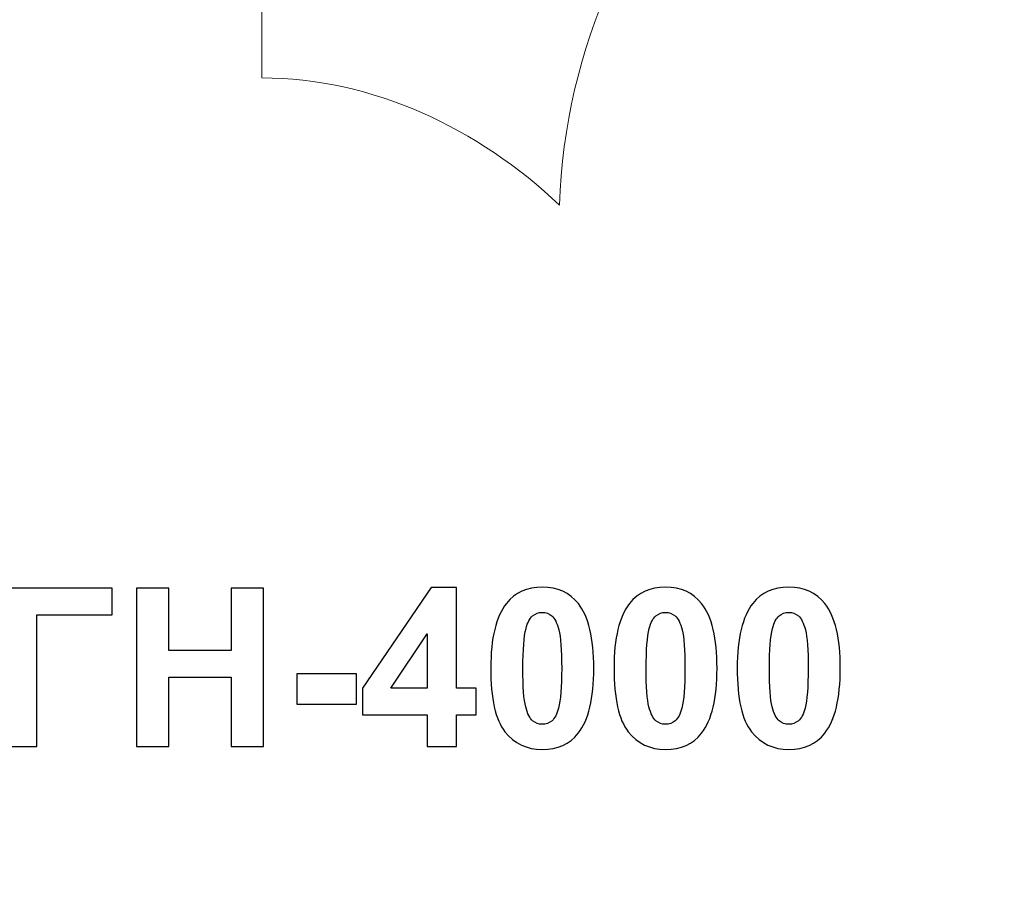
# Model space of a CAD drawing. Units: centimetres. Extents: x -102.8 to -87.1, y -23.1 to -8.4.
# Drawn here: x -95.8 to -93.3, y -14 to -11.8 of the extents above; entities that cross this region are included whole.
import ezdxf

# ---------------------------------------------------------------- set-up
doc = ezdxf.new("R2010")
doc.units = ezdxf.units.CM
doc.header["$MEASUREMENT"] = 0
doc.layers.add('layer 1', color=7, linetype='Continuous')

msp = doc.modelspace()

# ---------------------------------------------------------------- linework, layer by layer
at = {"layer": 'layer 1', "color": 242, "lineweight": 20}
msp.add_open_spline([(-100.52803, -13.63534), (-100.44575, -13.63534), (-100.36451, -13.63976), (-100.28448, -13.64821), (-100.28448, -13.64821), (-100.28448, -13.64821), (-100.28447, -13.64811), (-100.28447, -13.64811), (-100.28447, -13.64811), (-99.96104, -13.58185), (-99.4987, -13.45852), (-99.1935, -13.33191), (-99.1935, -13.33191), (-99.1935, -13.33191), (-98.44179, -13.2408), (-98.44179, -13.2408), (-98.44179, -13.2408), (-98.39621, -12.87181), (-98.2166, -12.54439), (-97.95323, -12.30862), (-97.95323, -12.30862), (-97.95323, -12.30862), (-97.95323, -9.42022), (-97.95323, -9.42022), (-97.95323, -9.42022), (-97.95323, -8.87022), (-97.50323, -8.42022), (-96.95323, -8.42022), (-96.95323, -8.42022), (-96.95323, -8.42022), (-96.14147, -8.42022), (-96.14147, -8.42022), (-96.14147, -8.42022), (-95.59147, -8.42022), (-95.14147, -8.87022), (-95.14147, -9.42022), (-95.14147, -9.42022), (-95.14147, -9.42022), (-95.14147, -11.92654), (-95.14147, -11.92654), (-95.14147, -11.92654), (-94.86071, -11.92654), (-94.58976, -12.0544), (-94.38326, -12.25103), (-94.38326, -12.25103), (-94.35789, -11.44484), (-93.69645, -10.79907), (-92.8841, -10.79907), (-92.8841, -10.79907), (-92.50537, -10.79907), (-92.1573, -10.79907), (-91.77857, -10.79907), (-91.77857, -10.79907), (-90.95014, -10.79907), (-90.27857, -11.47064), (-90.27857, -12.29907), (-90.27857, -12.29907), (-90.27857, -12.57153), (-90.35158, -12.83763), (-90.49301, -13.07227), (-90.49301, -13.07227), (-90.49301, -13.07227), (-90.82753, -13.9886), (-90.82753, -13.9886), (-90.82753, -13.9886), (-90.55012, -14.06745), (-90.30551, -14.22418), (-90.11873, -14.4336), (-90.11873, -14.4336), (-90.11873, -14.4336), (-88.11953, -14.4336), (-88.11953, -14.4336), (-88.11953, -14.4336), (-87.56953, -14.4336), (-87.11953, -14.8836), (-87.11953, -15.4336), (-87.11953, -15.4336), (-87.11953, -15.4336), (-87.11953, -16.05335), (-87.11953, -16.05335), (-87.11953, -16.05335), (-87.11953, -16.60335), (-87.56953, -17.05335), (-88.11953, -17.05335), (-88.11953, -17.05335), (-88.11953, -17.05335), (-90.11726, -17.05335), (-90.11726, -17.05335), (-90.11726, -17.05335), (-90.29767, -17.25621), (-90.53228, -17.40982), (-90.79841, -17.49137), (-90.79841, -17.49137), (-90.79841, -17.49137), (-90.59778, -18.02335), (-90.59778, -18.02335), (-90.59778, -18.02335), (-90.44368, -18.26525), (-90.36376, -18.54315), (-90.36376, -18.82817), (-90.36376, -18.82817), (-90.36376, -19.37779), (-90.65936, -19.85837), (-91.10025, -20.11959), (-91.10025, -20.11959), (-91.28796, -20.23081), (-92.7074, -20.545), (-92.90239, -20.545), (-92.90239, -20.545), (-93.58045, -20.545), (-94.15332, -20.09505), (-94.33899, -19.47749), (-94.33899, -19.47749), (-94.33899, -19.47749), (-94.80361, -19.55423), (-94.80361, -19.55423), (-94.80361, -19.55423), (-94.9122, -19.57926), (-95.02528, -19.59254), (-95.14147, -19.59254), (-95.14147, -19.59254), (-95.14147, -19.59254), (-95.14147, -22.09886), (-95.14147, -22.09886), (-95.14147, -22.09886), (-95.14147, -22.64886), (-95.59147, -23.09886), (-96.14147, -23.09886), (-96.14147, -23.09886), (-96.14147, -23.09886), (-96.95323, -23.09886), (-96.95323, -23.09886), (-96.95323, -23.09886), (-97.50323, -23.09886), (-97.95323, -22.64886), (-97.95323, -22.09886), (-97.95323, -22.09886), (-97.95323, -22.09886), (-97.95323, -19.21046), (-97.95323, -19.21046), (-97.95323, -19.21046), (-98.12491, -19.05679), (-98.26098, -18.86419), (-98.34756, -18.64652), (-98.34756, -18.64652), (-98.34756, -18.64652), (-99.20517, -18.5551), (-99.20517, -18.5551), (-99.20517, -18.5551), (-99.27319, -18.52787), (-99.33908, -18.49582), (-99.40235, -18.45911), (-99.40235, -18.45911), (-99.40235, -18.45911), (-100.52802, -18.22398), (-100.52802, -18.22398), (-100.52802, -18.22398), (-100.52802, -18.22398), (-100.52802, -18.22397), (-100.52802, -18.22397), (-100.52802, -18.22397), (-101.79513, -18.22397), (-102.82234, -17.19677), (-102.82235, -15.92966), (-102.82235, -15.92966), (-102.82234, -14.66255), (-101.79513, -13.63535), (-100.52803, -13.63534)], degree=3, knots=[0, 0, 0, 0, 0.0232558, 0.0232558, 0.0232558, 0.0232558, 0.0465116, 0.0465116, 0.0465116, 0.0465116, 0.0697674, 0.0697674, 0.0697674, 0.0697674, 0.0930233, 0.0930233, 0.0930233, 0.0930233, 0.1162791, 0.1162791, 0.1162791, 0.1162791, 0.1395349, 0.1395349, 0.1395349, 0.1395349, 0.1627907, 0.1627907, 0.1627907, 0.1627907, 0.1860465, 0.1860465, 0.1860465, 0.1860465, 0.2093023, 0.2093023, 0.2093023, 0.2093023, 0.2325581, 0.2325581, 0.2325581, 0.2325581, 0.255814, 0.255814, 0.255814, 0.255814, 0.2790698, 0.2790698, 0.2790698, 0.2790698, 0.3023256, 0.3023256, 0.3023256, 0.3023256, 0.3255814, 0.3255814, 0.3255814, 0.3255814, 0.3488372, 0.3488372, 0.3488372, 0.3488372, 0.372093, 0.372093, 0.372093, 0.372093, 0.3953488, 0.3953488, 0.3953488, 0.3953488, 0.4186047, 0.4186047, 0.4186047, 0.4186047, 0.4418605, 0.4418605, 0.4418605, 0.4418605, 0.4651163, 0.4651163, 0.4651163, 0.4651163, 0.4883721, 0.4883721, 0.4883721, 0.4883721, 0.5116279, 0.5116279, 0.5116279, 0.5116279, 0.5348837, 0.5348837, 0.5348837, 0.5348837, 0.5581395, 0.5581395, 0.5581395, 0.5581395, 0.5813953, 0.5813953, 0.5813953, 0.5813953, 0.6046512, 0.6046512, 0.6046512, 0.6046512, 0.627907, 0.627907, 0.627907, 0.627907, 0.6511628, 0.6511628, 0.6511628, 0.6511628, 0.6744186, 0.6744186, 0.6744186, 0.6744186, 0.6976744, 0.6976744, 0.6976744, 0.6976744, 0.7209302, 0.7209302, 0.7209302, 0.7209302, 0.744186, 0.744186, 0.744186, 0.744186, 0.7674419, 0.7674419, 0.7674419, 0.7674419, 0.7906977, 0.7906977, 0.7906977, 0.7906977, 0.8139535, 0.8139535, 0.8139535, 0.8139535, 0.8372093, 0.8372093, 0.8372093, 0.8372093, 0.8604651, 0.8604651, 0.8604651, 0.8604651, 0.8837209, 0.8837209, 0.8837209, 0.8837209, 0.9069767, 0.9069767, 0.9069767, 0.9069767, 0.9302326, 0.9302326, 0.9302326, 0.9302326, 0.9534884, 0.9534884, 0.9534884, 0.9534884, 1, 1, 1, 1], dxfattribs=at)
at = {"layer": 'layer 1', "color": 253, "lineweight": 20}
msp.add_open_spline([(-96.15058, -14.51836), (-96.15058, -14.51836), (-96.07994, -14.49846), (-96.07994, -14.49846), (-96.07994, -14.49846), (-96.07994, -14.49846), (-96.07872, -14.45836), (-96.07872, -14.45836), (-96.07872, -14.45836), (-96.12933, -14.46223), (-96.15144, -14.58215), (-96.15058, -14.51836), (-96.15058, -14.51836), (-96.15058, -14.51836), (-96.96063, -14.51836), (-96.96063, -14.51836), (-96.96063, -14.51836), (-96.95466, -14.559), (-96.95358, -14.48714), (-96.95983, -14.50467), (-96.95983, -14.50467), (-96.98724, -14.58158), (-97.12409, -14.62547), (-97.19647, -14.63967), (-97.19647, -14.63967), (-97.30863, -14.66166), (-97.4199, -14.62211), (-97.53088, -14.60657), (-97.53088, -14.60657), (-97.62391, -14.59355), (-98.18432, -14.53656), (-98.23864, -14.54974), (-98.23864, -14.54974), (-98.30543, -14.56593), (-98.35939, -14.62497), (-98.47018, -14.65023), (-98.47018, -14.65023), (-98.57818, -14.67486), (-98.68381, -14.70487), (-98.79162, -14.73138), (-98.79162, -14.73138), (-99.01445, -14.78616), (-99.22086, -14.8312), (-99.44547, -14.87723), (-99.44547, -14.87723), (-99.44547, -14.96388), (-99.42301, -15.19426), (-99.46472, -15.2488), (-99.46472, -15.2488), (-99.46472, -15.2488), (-99.76807, -15.2499), (-99.76807, -15.2499), (-99.76807, -15.2499), (-99.76807, -15.2499), (-99.77371, -15.36346), (-99.77371, -15.36346), (-99.77371, -15.36346), (-99.77371, -15.36346), (-100.03586, -15.37843), (-100.03586, -15.37843), (-100.03586, -15.37843), (-100.03586, -15.37843), (-99.99584, -15.41237), (-99.99584, -15.41237), (-99.99584, -15.41237), (-99.99907, -15.44168), (-100.01515, -15.41481), (-100.059, -15.43614), (-100.059, -15.43614), (-100.08398, -15.44828), (-100.11019, -15.42924), (-100.14532, -15.43117), (-100.14532, -15.43117), (-100.19867, -15.43411), (-100.1509, -15.45985), (-100.22215, -15.43537), (-100.22215, -15.43537), (-100.26526, -15.42056), (-100.24905, -15.44982), (-100.30421, -15.44983), (-100.30421, -15.44983), (-100.30423, -15.3377), (-100.26467, -15.35235), (-100.25259, -15.24698), (-100.25259, -15.24698), (-100.24841, -15.21054), (-100.23777, -15.03338), (-100.25556, -15.01037), (-100.25556, -15.01037), (-100.25556, -15.01037), (-100.31672, -15.00388), (-100.31672, -15.00388), (-100.31672, -15.00388), (-100.34773, -15.04966), (-100.37335, -15.31156), (-100.33905, -15.34394), (-100.33905, -15.34394), (-100.29804, -15.38267), (-100.31745, -15.36644), (-100.32212, -15.44099), (-100.32212, -15.44099), (-100.32212, -15.44099), (-100.48596, -15.462), (-100.48596, -15.462), (-100.48596, -15.462), (-100.54907, -15.347), (-100.64453, -15.38947), (-100.64352, -15.47258), (-100.64352, -15.47258), (-100.64304, -15.51209), (-100.61134, -15.5476), (-100.56738, -15.54872), (-100.56738, -15.54872), (-100.49967, -15.55045), (-100.50517, -15.50339), (-100.48195, -15.47656), (-100.48195, -15.47656), (-100.33145, -15.42249), (-100.17589, -15.62205), (-100.1684, -15.76874), (-100.1684, -15.76874), (-100.16026, -15.92805), (-100.31071, -16.10692), (-100.47957, -16.07058), (-100.47957, -16.07058), (-100.50167, -16.05226), (-100.49304, -16.00112), (-100.55958, -15.99577), (-100.55958, -15.99577), (-100.66273, -15.98749), (-100.67211, -16.14499), (-100.57137, -16.15372), (-100.57137, -16.15372), (-100.51058, -16.15899), (-100.50576, -16.10563), (-100.4814, -16.08529), (-100.4814, -16.08529), (-100.4814, -16.08529), (-100.44518, -16.09167), (-100.44518, -16.09167), (-100.44518, -16.09167), (-100.44518, -16.09167), (-100.4392, -16.15414), (-100.4392, -16.15414), (-100.4392, -16.15414), (-100.44479, -16.19279), (-100.46933, -16.13259), (-100.46831, -16.21278), (-100.46831, -16.21278), (-100.46704, -16.31147), (-100.47163, -16.36957), (-100.44471, -16.46291), (-100.44471, -16.46291), (-100.44471, -16.46291), (-100.38617, -16.46564), (-100.38617, -16.46564), (-100.38617, -16.46564), (-100.37321, -16.41312), (-100.37088, -16.23383), (-100.40095, -16.18283), (-100.40095, -16.18283), (-100.42235, -16.14655), (-100.41522, -16.18992), (-100.422, -16.14936), (-100.422, -16.14936), (-100.42515, -16.13048), (-100.42167, -16.12166), (-100.42688, -16.09969), (-100.42688, -16.09969), (-100.35866, -16.08343), (-100.39753, -16.09262), (-100.37451, -16.11567), (-100.37451, -16.11567), (-100.353, -16.13721), (-100.33508, -16.10201), (-100.30806, -16.11336), (-100.30806, -16.11336), (-100.27386, -16.12772), (-100.30082, -16.13115), (-100.24512, -16.11297), (-100.24512, -16.11297), (-100.1995, -16.09809), (-100.21635, -16.11331), (-100.17244, -16.11333), (-100.17244, -16.11333), (-100.17242, -16.227), (-100.1927, -16.11697), (-100.20359, -16.21396), (-100.20359, -16.21396), (-100.21227, -16.29133), (-100.22593, -16.56298), (-100.0931, -16.51079), (-100.0931, -16.51079), (-100.07502, -16.46497), (-100.07817, -16.33716), (-100.08725, -16.28715), (-100.08725, -16.28715), (-100.10478, -16.19055), (-100.15427, -16.17444), (-100.15428, -16.10879), (-100.15428, -16.10879), (-100.14598, -16.1088), (-100.09537, -16.10628), (-100.09437, -16.10651), (-100.09437, -16.10651), (-100.05201, -16.11656), (-100.13353, -16.14967), (-100.00365, -16.12595), (-100.00365, -16.12595), (-99.95919, -16.11783), (-99.9833, -16.1262), (-99.96723, -16.14899), (-99.96723, -16.14899), (-99.95039, -16.17293), (-99.89403, -16.13436), (-99.86914, -16.14103), (-99.86914, -16.14103), (-99.81725, -16.15493), (-99.85659, -16.16142), (-99.77338, -16.14592), (-99.77338, -16.14592), (-99.77338, -16.14592), (-99.77056, -16.30879), (-99.77056, -16.30879), (-99.77056, -16.30879), (-99.77056, -16.30879), (-99.45132, -16.31149), (-99.45132, -16.31149), (-99.45132, -16.31149), (-99.45132, -16.31149), (-99.4474, -16.65132), (-99.4474, -16.65132), (-99.4474, -16.65132), (-99.4474, -16.65132), (-98.24652, -16.95081), (-98.24652, -16.95081), (-98.24652, -16.95081), (-98.24652, -16.95081), (-98.24995, -16.96464), (-98.24995, -16.96464), (-98.24995, -16.96464), (-98.2618, -16.97187), (-98.30551, -16.96144), (-98.29004, -16.99656), (-98.29004, -16.99656), (-98.28165, -17.01559), (-98.243, -17.00418), (-98.22117, -17.00162), (-98.22117, -17.00162), (-97.9799, -16.97334), (-97.24752, -16.94953), (-97.07434, -16.97285), (-97.07434, -16.97285), (-97.07434, -16.97285), (-97.06329, -17.01684), (-97.06329, -17.01684), (-97.06329, -17.01684), (-97.06329, -17.01684), (-97.05095, -17.02095), (-97.05095, -17.02095), (-97.05095, -17.02095), (-97.05095, -17.02095), (-97.02717, -16.98754), (-97.02717, -16.98754), (-97.02717, -16.98754), (-97.02717, -16.98754), (-96.93414, -17.02537), (-96.93414, -17.02537), (-96.93414, -17.02537), (-96.94379, -17.06833), (-96.95387, -17.11176), (-96.96427, -17.15543), (-96.96427, -17.15543), (-96.96427, -17.15543), (-96.14506, -17.15543), (-96.14506, -17.15543), (-96.14506, -17.15543), (-96.14506, -17.15543), (-96.14227, -17.14947), (-96.14227, -17.14947), (-96.14227, -17.14947), (-96.14227, -17.14947), (-96.11024, -17.15543), (-96.11024, -17.15543), (-96.11024, -17.15543), (-96.11024, -17.15543), (-96.11023, -17.15543), (-96.11023, -17.15543), (-96.11023, -17.15543), (-96.11023, -17.15543), (-96.0782, -17.16139), (-96.0782, -17.16139), (-96.0782, -17.16139), (-96.0782, -17.16139), (-96.07783, -17.24555), (-96.07783, -17.24555), (-96.07783, -17.24555), (-96.07783, -17.24555), (-95.37443, -17.28165), (-95.37443, -17.28165), (-95.37443, -17.28165), (-95.37443, -17.28165), (-95.35156, -17.16855), (-95.35156, -17.16855), (-95.35156, -17.16855), (-95.35156, -17.16855), (-94.15224, -17.16765), (-94.15224, -17.16765), (-94.15224, -17.16765), (-94.15224, -17.16765), (-94.15204, -17.26164), (-94.15204, -17.26164), (-94.15204, -17.26164), (-94.15204, -17.26164), (-94.10501, -17.2694), (-94.10501, -17.2694), (-94.10501, -17.2694), (-94.08961, -17.32396), (-94.09793, -17.32032), (-94.03074, -17.33248), (-94.03074, -17.33248), (-93.9938, -17.33917), (-93.94414, -17.3441), (-93.9068, -17.34485), (-93.9068, -17.34485), (-93.81752, -17.34662), (-93.73715, -17.34076), (-93.64778, -17.34028), (-93.64778, -17.34028), (-93.52426, -17.33959), (-93.39582, -17.35757), (-93.27133, -17.3261), (-93.27133, -17.3261), (-93.24786, -17.32017), (-93.23953, -17.31783), (-93.23256, -17.29673), (-93.23256, -17.29673), (-93.20785, -17.222), (-93.20738, -17.33738), (-93.20665, -17.10362), (-93.20665, -17.10362), (-93.20665, -17.10362), (-93.19369, -17.102), (-93.19369, -17.102), (-93.19369, -17.102), (-93.19369, -17.102), (-92.86516, -18.99116), (-92.86516, -18.99116), (-92.86516, -18.99116), (-92.88706, -19.0111), (-92.92255, -18.98991), (-92.92559, -19.02191), (-92.92559, -19.02191), (-92.92893, -19.05735), (-92.88979, -19.04282), (-92.8639, -19.03801), (-92.8639, -19.03801), (-92.84215, -19.034), (-92.64922, -18.99254), (-92.63774, -18.99865), (-92.63774, -18.99865), (-92.61161, -19.01258), (-92.64066, -19.03149), (-92.57593, -19.01729), (-92.57593, -19.01729), (-92.5257, -19.00627), (-92.47495, -18.99674), (-92.42449, -18.98657), (-92.42449, -18.98657), (-92.38285, -18.97818), (-92.13433, -18.94012), (-92.12038, -18.92714), (-92.12038, -18.92714), (-92.09349, -18.90211), (-92.15241, -18.89908), (-91.99509, -18.87982), (-91.99509, -18.87982), (-91.95993, -18.87552), (-91.85306, -18.8727), (-91.86376, -18.82817), (-91.86376, -18.82817), (-91.86376, -18.82817), (-91.92021, -18.8235), (-91.92021, -18.8235), (-91.92021, -18.8235), (-91.92428, -18.81449), (-92.0857, -17.94692), (-92.09634, -17.86991), (-92.09634, -17.86991), (-92.11838, -17.71039), (-92.1604, -17.55171), (-92.18246, -17.39252), (-92.18246, -17.39252), (-92.19895, -17.27366), (-92.22588, -17.15433), (-92.24881, -17.03626), (-92.24881, -17.03626), (-92.25575, -17.00056), (-92.28228, -16.93174), (-92.24387, -16.93134), (-92.24387, -16.93134), (-92.22569, -16.93898), (-92.25447, -17.12164), (-92.18502, -17.03142), (-92.18502, -17.03142), (-92.1567, -16.99463), (-92.11728, -16.95267), (-92.08579, -16.91676), (-92.08579, -16.91676), (-91.99527, -16.81359), (-91.48434, -16.26701), (-91.48055, -16.22694), (-91.48055, -16.22694), (-91.48055, -16.22694), (-92.23024, -16.22159), (-92.23024, -16.22159), (-92.23024, -16.22159), (-92.23024, -16.22159), (-92.23604, -16.05885), (-92.23604, -16.05885), (-92.23604, -16.05885), (-92.23604, -16.05885), (-89.11826, -16.053), (-89.11826, -16.053), (-89.11826, -16.053), (-89.11826, -16.053), (-89.12082, -15.43442), (-89.12082, -15.43442), (-89.12082, -15.43442), (-89.12082, -15.43442), (-92.2348, -15.4303), (-92.2348, -15.4303), (-92.2348, -15.4303), (-92.23479, -15.40266), (-92.23455, -15.37374), (-92.23533, -15.34477), (-92.23533, -15.34477), (-92.23765, -15.25881), (-92.21735, -15.32501), (-92.20298, -15.29078), (-92.20298, -15.29078), (-92.20298, -15.29078), (-92.20293, -15.18703), (-92.20293, -15.18703), (-92.20293, -15.18703), (-92.20293, -15.18703), (-92.13963, -15.31753), (-92.13963, -15.31753), (-92.13963, -15.31753), (-92.13963, -15.31753), (-91.47642, -15.30924), (-91.47642, -15.30924), (-91.47642, -15.30924), (-91.47642, -15.30924), (-92.2059, -14.48802), (-92.2059, -14.48802), (-92.2059, -14.48802), (-92.2059, -14.48802), (-92.24253, -14.50454), (-92.24253, -14.50454), (-92.24253, -14.50454), (-92.24253, -14.50454), (-91.87015, -12.52885), (-91.87015, -12.52885), (-91.87015, -12.52885), (-91.82529, -12.51402), (-91.79164, -12.57407), (-91.77857, -12.50339), (-91.77857, -12.50339), (-91.77857, -12.50339), (-92.8841, -12.29907), (-92.8841, -12.29907), (-92.8841, -12.29907), (-92.89473, -12.3566), (-92.85528, -12.33428), (-92.8156, -12.35127), (-92.8156, -12.35127), (-92.8156, -12.35127), (-93.16707, -14.31357), (-93.16707, -14.31357), (-93.16707, -14.31357), (-93.23715, -14.30437), (-93.19388, -14.29637), (-93.20998, -14.24388), (-93.20998, -14.24388), (-93.20998, -14.24388), (-94.04612, -14.24117), (-94.04612, -14.24117), (-94.04612, -14.24117), (-94.05796, -14.25583), (-94.0524, -14.31952), (-94.05286, -14.34097), (-94.05286, -14.34097), (-94.05286, -14.34097), (-94.29248, -14.34099), (-94.29248, -14.34099), (-94.29248, -14.34099), (-94.29248, -14.34099), (-94.29407, -14.2358), (-94.29407, -14.2358), (-94.29407, -14.2358), (-94.29407, -14.2358), (-94.39722, -14.23162), (-94.39722, -14.23162), (-94.39722, -14.23162), (-94.45873, -14.17298), (-94.47933, -14.19182), (-94.56184, -14.20367), (-94.56184, -14.20367), (-94.61517, -14.21133), (-94.58633, -14.22506), (-94.6525, -14.21923), (-94.6525, -14.21923), (-94.67582, -14.21717), (-94.7398, -14.20872), (-94.75642, -14.20884), (-94.75642, -14.20884), (-94.80182, -14.2092), (-94.80499, -14.23893), (-94.83936, -14.21519), (-94.83936, -14.21519), (-94.87109, -14.19326), (-94.89095, -14.1964), (-94.91742, -14.22089), (-94.91742, -14.22089), (-94.95029, -14.25133), (-95.08395, -14.23191), (-95.13814, -14.23191), (-95.13814, -14.23191), (-95.13814, -14.23191), (-95.13814, -14.34098), (-95.13814, -14.34098), (-95.13814, -14.34098), (-95.20259, -14.34098), (-95.27023, -14.34308), (-95.33416, -14.34159), (-95.33416, -14.34159), (-95.38821, -14.34035), (-95.37565, -14.28339), (-95.4474, -14.26323), (-95.4474, -14.26323), (-95.52234, -14.24217), (-95.70666, -14.29227), (-95.82979, -14.27951), (-95.82979, -14.27951), (-96.03469, -14.25827), (-96.1038, -14.50095), (-96.15058, -14.47106), (-96.15058, -14.47106), (-96.15058, -14.47106), (-96.15058, -14.51836), (-96.15058, -14.51836)], degree=3, knots=[0, 0, 0, 0, 0.0071942, 0.0071942, 0.0071942, 0.0071942, 0.0143885, 0.0143885, 0.0143885, 0.0143885, 0.0215827, 0.0215827, 0.0215827, 0.0215827, 0.028777, 0.028777, 0.028777, 0.028777, 0.0359712, 0.0359712, 0.0359712, 0.0359712, 0.0431655, 0.0431655, 0.0431655, 0.0431655, 0.0503597, 0.0503597, 0.0503597, 0.0503597, 0.057554, 0.057554, 0.057554, 0.057554, 0.0647482, 0.0647482, 0.0647482, 0.0647482, 0.0719424, 0.0719424, 0.0719424, 0.0719424, 0.0791367, 0.0791367, 0.0791367, 0.0791367, 0.0863309, 0.0863309, 0.0863309, 0.0863309, 0.0935252, 0.0935252, 0.0935252, 0.0935252, 0.1007194, 0.1007194, 0.1007194, 0.1007194, 0.1079137, 0.1079137, 0.1079137, 0.1079137, 0.1151079, 0.1151079, 0.1151079, 0.1151079, 0.1223022, 0.1223022, 0.1223022, 0.1223022, 0.1294964, 0.1294964, 0.1294964, 0.1294964, 0.1366906, 0.1366906, 0.1366906, 0.1366906, 0.1438849, 0.1438849, 0.1438849, 0.1438849, 0.1510791, 0.1510791, 0.1510791, 0.1510791, 0.1582734, 0.1582734, 0.1582734, 0.1582734, 0.1654676, 0.1654676, 0.1654676, 0.1654676, 0.1726619, 0.1726619, 0.1726619, 0.1726619, 0.1798561, 0.1798561, 0.1798561, 0.1798561, 0.1870504, 0.1870504, 0.1870504, 0.1870504, 0.1942446, 0.1942446, 0.1942446, 0.1942446, 0.2014388, 0.2014388, 0.2014388, 0.2014388, 0.2086331, 0.2086331, 0.2086331, 0.2086331, 0.2158273, 0.2158273, 0.2158273, 0.2158273, 0.2230216, 0.2230216, 0.2230216, 0.2230216, 0.2302158, 0.2302158, 0.2302158, 0.2302158, 0.2374101, 0.2374101, 0.2374101, 0.2374101, 0.2446043, 0.2446043, 0.2446043, 0.2446043, 0.2517986, 0.2517986, 0.2517986, 0.2517986, 0.2589928, 0.2589928, 0.2589928, 0.2589928, 0.2661871, 0.2661871, 0.2661871, 0.2661871, 0.2733813, 0.2733813, 0.2733813, 0.2733813, 0.2805755, 0.2805755, 0.2805755, 0.2805755, 0.2877698, 0.2877698, 0.2877698, 0.2877698, 0.294964, 0.294964, 0.294964, 0.294964, 0.3021583, 0.3021583, 0.3021583, 0.3021583, 0.3093525, 0.3093525, 0.3093525, 0.3093525, 0.3165468, 0.3165468, 0.3165468, 0.3165468, 0.323741, 0.323741, 0.323741, 0.323741, 0.3309353, 0.3309353, 0.3309353, 0.3309353, 0.3381295, 0.3381295, 0.3381295, 0.3381295, 0.3453237, 0.3453237, 0.3453237, 0.3453237, 0.352518, 0.352518, 0.352518, 0.352518, 0.3597122, 0.3597122, 0.3597122, 0.3597122, 0.3669065, 0.3669065, 0.3669065, 0.3669065, 0.3741007, 0.3741007, 0.3741007, 0.3741007, 0.381295, 0.381295, 0.381295, 0.381295, 0.3884892, 0.3884892, 0.3884892, 0.3884892, 0.3956835, 0.3956835, 0.3956835, 0.3956835, 0.4028777, 0.4028777, 0.4028777, 0.4028777, 0.4100719, 0.4100719, 0.4100719, 0.4100719, 0.4172662, 0.4172662, 0.4172662, 0.4172662, 0.4244604, 0.4244604, 0.4244604, 0.4244604, 0.4316547, 0.4316547, 0.4316547, 0.4316547, 0.4388489, 0.4388489, 0.4388489, 0.4388489, 0.4460432, 0.4460432, 0.4460432, 0.4460432, 0.4532374, 0.4532374, 0.4532374, 0.4532374, 0.4604317, 0.4604317, 0.4604317, 0.4604317, 0.4676259, 0.4676259, 0.4676259, 0.4676259, 0.4748201, 0.4748201, 0.4748201, 0.4748201, 0.4820144, 0.4820144, 0.4820144, 0.4820144, 0.4892086, 0.4892086, 0.4892086, 0.4892086, 0.4964029, 0.4964029, 0.4964029, 0.4964029, 0.5035971, 0.5035971, 0.5035971, 0.5035971, 0.5107914, 0.5107914, 0.5107914, 0.5107914, 0.5179856, 0.5179856, 0.5179856, 0.5179856, 0.5251799, 0.5251799, 0.5251799, 0.5251799, 0.5323741, 0.5323741, 0.5323741, 0.5323741, 0.5395683, 0.5395683, 0.5395683, 0.5395683, 0.5467626, 0.5467626, 0.5467626, 0.5467626, 0.5539568, 0.5539568, 0.5539568, 0.5539568, 0.5611511, 0.5611511, 0.5611511, 0.5611511, 0.5683453, 0.5683453, 0.5683453, 0.5683453, 0.5755396, 0.5755396, 0.5755396, 0.5755396, 0.5827338, 0.5827338, 0.5827338, 0.5827338, 0.5899281, 0.5899281, 0.5899281, 0.5899281, 0.5971223, 0.5971223, 0.5971223, 0.5971223, 0.6043165, 0.6043165, 0.6043165, 0.6043165, 0.6115108, 0.6115108, 0.6115108, 0.6115108, 0.618705, 0.618705, 0.618705, 0.618705, 0.6258993, 0.6258993, 0.6258993, 0.6258993, 0.6330935, 0.6330935, 0.6330935, 0.6330935, 0.6402878, 0.6402878, 0.6402878, 0.6402878, 0.647482, 0.647482, 0.647482, 0.647482, 0.6546763, 0.6546763, 0.6546763, 0.6546763, 0.6618705, 0.6618705, 0.6618705, 0.6618705, 0.6690647, 0.6690647, 0.6690647, 0.6690647, 0.676259, 0.676259, 0.676259, 0.676259, 0.6834532, 0.6834532, 0.6834532, 0.6834532, 0.6906475, 0.6906475, 0.6906475, 0.6906475, 0.6978417, 0.6978417, 0.6978417, 0.6978417, 0.705036, 0.705036, 0.705036, 0.705036, 0.7122302, 0.7122302, 0.7122302, 0.7122302, 0.7194245, 0.7194245, 0.7194245, 0.7194245, 0.7266187, 0.7266187, 0.7266187, 0.7266187, 0.7338129, 0.7338129, 0.7338129, 0.7338129, 0.7410072, 0.7410072, 0.7410072, 0.7410072, 0.7482014, 0.7482014, 0.7482014, 0.7482014, 0.7553957, 0.7553957, 0.7553957, 0.7553957, 0.7625899, 0.7625899, 0.7625899, 0.7625899, 0.7697842, 0.7697842, 0.7697842, 0.7697842, 0.7769784, 0.7769784, 0.7769784, 0.7769784, 0.7841727, 0.7841727, 0.7841727, 0.7841727, 0.7913669, 0.7913669, 0.7913669, 0.7913669, 0.7985612, 0.7985612, 0.7985612, 0.7985612, 0.8057554, 0.8057554, 0.8057554, 0.8057554, 0.8129496, 0.8129496, 0.8129496, 0.8129496, 0.8201439, 0.8201439, 0.8201439, 0.8201439, 0.8273381, 0.8273381, 0.8273381, 0.8273381, 0.8345324, 0.8345324, 0.8345324, 0.8345324, 0.8417266, 0.8417266, 0.8417266, 0.8417266, 0.8489209, 0.8489209, 0.8489209, 0.8489209, 0.8561151, 0.8561151, 0.8561151, 0.8561151, 0.8633094, 0.8633094, 0.8633094, 0.8633094, 0.8705036, 0.8705036, 0.8705036, 0.8705036, 0.8776978, 0.8776978, 0.8776978, 0.8776978, 0.8848921, 0.8848921, 0.8848921, 0.8848921, 0.8920863, 0.8920863, 0.8920863, 0.8920863, 0.8992806, 0.8992806, 0.8992806, 0.8992806, 0.9064748, 0.9064748, 0.9064748, 0.9064748, 0.9136691, 0.9136691, 0.9136691, 0.9136691, 0.9208633, 0.9208633, 0.9208633, 0.9208633, 0.9280576, 0.9280576, 0.9280576, 0.9280576, 0.9352518, 0.9352518, 0.9352518, 0.9352518, 0.942446, 0.942446, 0.942446, 0.942446, 0.9496403, 0.9496403, 0.9496403, 0.9496403, 0.9568345, 0.9568345, 0.9568345, 0.9568345, 0.9640288, 0.9640288, 0.9640288, 0.9640288, 0.971223, 0.971223, 0.971223, 0.971223, 0.9784173, 0.9784173, 0.9784173, 0.9784173, 0.9856115, 0.9856115, 0.9856115, 0.9856115, 1, 1, 1, 1], dxfattribs=at)
at = {"layer": 'layer 1', "color": 250}
for points, knots in [([(-95.79628, -13.22629), (-95.79628, -13.22629), (-95.52253, -13.22629), (-95.52253, -13.22629), (-95.52253, -13.22629), (-95.52253, -13.22629), (-95.52253, -13.29459), (-95.52253, -13.29459), (-95.52253, -13.29459), (-95.52253, -13.29459), (-95.71444, -13.29459), (-95.71444, -13.29459), (-95.71444, -13.29459), (-95.71444, -13.29459), (-95.71444, -13.63043), (-95.71444, -13.63043), (-95.71444, -13.63043), (-95.71444, -13.63043), (-95.79628, -13.63043), (-95.79628, -13.63043), (-95.79628, -13.63043), (-95.79628, -13.63043), (-95.79628, -13.22629), (-95.79628, -13.22629)], [0, 0, 0, 0, 0.1428571, 0.1428571, 0.1428571, 0.1428571, 0.2857143, 0.2857143, 0.2857143, 0.2857143, 0.4285714, 0.4285714, 0.4285714, 0.4285714, 0.5714286, 0.5714286, 0.5714286, 0.5714286, 0.7142857, 0.7142857, 0.7142857, 0.7142857, 1, 1, 1, 1]), ([(-95.46045, -13.63043), (-95.46045, -13.63043), (-95.46045, -13.22629), (-95.46045, -13.22629), (-95.46045, -13.22629), (-95.46045, -13.22629), (-95.3786, -13.22629), (-95.3786, -13.22629), (-95.3786, -13.22629), (-95.3786, -13.22629), (-95.3786, -13.38546), (-95.3786, -13.38546), (-95.3786, -13.38546), (-95.3786, -13.38546), (-95.21943, -13.38546), (-95.21943, -13.38546), (-95.21943, -13.38546), (-95.21943, -13.38546), (-95.21943, -13.22629), (-95.21943, -13.22629), (-95.21943, -13.22629), (-95.21943, -13.22629), (-95.13759, -13.22629), (-95.13759, -13.22629), (-95.13759, -13.22629), (-95.13759, -13.22629), (-95.13759, -13.63043), (-95.13759, -13.63043), (-95.13759, -13.63043), (-95.13759, -13.63043), (-95.21943, -13.63043), (-95.21943, -13.63043), (-95.21943, -13.63043), (-95.21943, -13.63043), (-95.21943, -13.45376), (-95.21943, -13.45376), (-95.21943, -13.45376), (-95.21943, -13.45376), (-95.3786, -13.45376), (-95.3786, -13.45376), (-95.3786, -13.45376), (-95.3786, -13.45376), (-95.3786, -13.63043), (-95.3786, -13.63043), (-95.3786, -13.63043), (-95.3786, -13.63043), (-95.46045, -13.63043), (-95.46045, -13.63043)], [0, 0, 0, 0, 0.0769231, 0.0769231, 0.0769231, 0.0769231, 0.1538462, 0.1538462, 0.1538462, 0.1538462, 0.2307692, 0.2307692, 0.2307692, 0.2307692, 0.3076923, 0.3076923, 0.3076923, 0.3076923, 0.3846154, 0.3846154, 0.3846154, 0.3846154, 0.4615385, 0.4615385, 0.4615385, 0.4615385, 0.5384615, 0.5384615, 0.5384615, 0.5384615, 0.6153846, 0.6153846, 0.6153846, 0.6153846, 0.6923077, 0.6923077, 0.6923077, 0.6923077, 0.7692308, 0.7692308, 0.7692308, 0.7692308, 0.8461538, 0.8461538, 0.8461538, 0.8461538, 1, 1, 1, 1]), ([(-94.72056, -13.63043), (-94.72056, -13.63043), (-94.72056, -13.54915), (-94.72056, -13.54915), (-94.72056, -13.54915), (-94.72056, -13.54915), (-94.88538, -13.54915), (-94.88538, -13.54915), (-94.88538, -13.54915), (-94.88538, -13.54915), (-94.88538, -13.4817), (-94.88538, -13.4817), (-94.88538, -13.4817), (-94.88538, -13.4817), (-94.71059, -13.2246), (-94.71059, -13.2246), (-94.71059, -13.2246), (-94.71059, -13.2246), (-94.64549, -13.2246), (-94.64549, -13.2246), (-94.64549, -13.2246), (-94.64549, -13.2246), (-94.64549, -13.48142), (-94.64549, -13.48142), (-94.64549, -13.48142), (-94.64549, -13.48142), (-94.59525, -13.48142), (-94.59525, -13.48142), (-94.59525, -13.48142), (-94.59525, -13.48142), (-94.59525, -13.54915), (-94.59525, -13.54915), (-94.59525, -13.54915), (-94.59525, -13.54915), (-94.64549, -13.54915), (-94.64549, -13.54915), (-94.64549, -13.54915), (-94.64549, -13.54915), (-94.64549, -13.63043), (-94.64549, -13.63043), (-94.64549, -13.63043), (-94.64549, -13.63043), (-94.72056, -13.63043), (-94.72056, -13.63043)], [0, 0, 0, 0, 0.0833333, 0.0833333, 0.0833333, 0.0833333, 0.1666667, 0.1666667, 0.1666667, 0.1666667, 0.25, 0.25, 0.25, 0.25, 0.3333333, 0.3333333, 0.3333333, 0.3333333, 0.4166667, 0.4166667, 0.4166667, 0.4166667, 0.5, 0.5, 0.5, 0.5, 0.5833333, 0.5833333, 0.5833333, 0.5833333, 0.6666667, 0.6666667, 0.6666667, 0.6666667, 0.75, 0.75, 0.75, 0.75, 0.8333333, 0.8333333, 0.8333333, 0.8333333, 1, 1, 1, 1]), ([(-94.42724, -13.22403), (-94.38811, -13.22403), (-94.35753, -13.23805), (-94.33543, -13.26608), (-94.33543, -13.26608), (-94.30918, -13.2992), (-94.29601, -13.35423), (-94.29601, -13.43099), (-94.29601, -13.43099), (-94.29601, -13.50766), (-94.30927, -13.56279), (-94.33571, -13.59628), (-94.33571, -13.59628), (-94.35763, -13.62394), (-94.38811, -13.63777), (-94.42724, -13.63777), (-94.42724, -13.63777), (-94.46656, -13.63777), (-94.49827, -13.62262), (-94.52235, -13.59233), (-94.52235, -13.59233), (-94.54643, -13.56204), (-94.55847, -13.50795), (-94.55847, -13.43024), (-94.55847, -13.43024), (-94.55847, -13.35395), (-94.54521, -13.29901), (-94.51877, -13.26552), (-94.51877, -13.26552), (-94.49686, -13.23786), (-94.46638, -13.22403), (-94.42724, -13.22403)], [0, 0, 0, 0, 0.1111111, 0.1111111, 0.1111111, 0.1111111, 0.2222222, 0.2222222, 0.2222222, 0.2222222, 0.3333333, 0.3333333, 0.3333333, 0.3333333, 0.4444444, 0.4444444, 0.4444444, 0.4444444, 0.5555556, 0.5555556, 0.5555556, 0.5555556, 0.6666667, 0.6666667, 0.6666667, 0.6666667, 0.7777778, 0.7777778, 0.7777778, 0.7777778, 1, 1, 1, 1]), ([(-94.11332, -13.22403), (-94.07419, -13.22403), (-94.04361, -13.23805), (-94.02151, -13.26608), (-94.02151, -13.26608), (-93.99526, -13.2992), (-93.98209, -13.35423), (-93.98209, -13.43099), (-93.98209, -13.43099), (-93.98209, -13.50766), (-93.99535, -13.56279), (-94.02179, -13.59628), (-94.02179, -13.59628), (-94.04371, -13.62394), (-94.07419, -13.63777), (-94.11332, -13.63777), (-94.11332, -13.63777), (-94.15264, -13.63777), (-94.18435, -13.62262), (-94.20843, -13.59233), (-94.20843, -13.59233), (-94.23251, -13.56204), (-94.24455, -13.50795), (-94.24455, -13.43024), (-94.24455, -13.43024), (-94.24455, -13.35395), (-94.23129, -13.29901), (-94.20485, -13.26552), (-94.20485, -13.26552), (-94.18294, -13.23786), (-94.15246, -13.22403), (-94.11332, -13.22403)], [0, 0, 0, 0, 0.1111111, 0.1111111, 0.1111111, 0.1111111, 0.2222222, 0.2222222, 0.2222222, 0.2222222, 0.3333333, 0.3333333, 0.3333333, 0.3333333, 0.4444444, 0.4444444, 0.4444444, 0.4444444, 0.5555556, 0.5555556, 0.5555556, 0.5555556, 0.6666667, 0.6666667, 0.6666667, 0.6666667, 0.7777778, 0.7777778, 0.7777778, 0.7777778, 1, 1, 1, 1]), ([(-93.7994, -13.22403), (-93.76027, -13.22403), (-93.72969, -13.23805), (-93.70759, -13.26608), (-93.70759, -13.26608), (-93.68134, -13.2992), (-93.66817, -13.35423), (-93.66817, -13.43099), (-93.66817, -13.43099), (-93.66817, -13.50766), (-93.68143, -13.56279), (-93.70787, -13.59628), (-93.70787, -13.59628), (-93.72979, -13.62394), (-93.76027, -13.63777), (-93.7994, -13.63777), (-93.7994, -13.63777), (-93.83872, -13.63777), (-93.87043, -13.62262), (-93.89451, -13.59233), (-93.89451, -13.59233), (-93.91859, -13.56204), (-93.93063, -13.50795), (-93.93063, -13.43024), (-93.93063, -13.43024), (-93.93063, -13.35395), (-93.91737, -13.29901), (-93.89093, -13.26552), (-93.89093, -13.26552), (-93.86902, -13.23786), (-93.83854, -13.22403), (-93.7994, -13.22403)], [0, 0, 0, 0, 0.1111111, 0.1111111, 0.1111111, 0.1111111, 0.2222222, 0.2222222, 0.2222222, 0.2222222, 0.3333333, 0.3333333, 0.3333333, 0.3333333, 0.4444444, 0.4444444, 0.4444444, 0.4444444, 0.5555556, 0.5555556, 0.5555556, 0.5555556, 0.6666667, 0.6666667, 0.6666667, 0.6666667, 0.7777778, 0.7777778, 0.7777778, 0.7777778, 1, 1, 1, 1]), ([(-94.42724, -13.28838), (-94.43646, -13.28838), (-94.44474, -13.29139), (-94.45189, -13.29741), (-94.45189, -13.29741), (-94.45913, -13.30334), (-94.46478, -13.31406), (-94.46873, -13.32958), (-94.46873, -13.32958), (-94.474, -13.34962), (-94.47663, -13.38349), (-94.47663, -13.43099), (-94.47663, -13.43099), (-94.47663, -13.4786), (-94.47428, -13.51124), (-94.46957, -13.52902), (-94.46957, -13.52902), (-94.46487, -13.5468), (-94.45894, -13.55865), (-94.45179, -13.56458), (-94.45179, -13.56458), (-94.44464, -13.57051), (-94.43646, -13.57342), (-94.42724, -13.57342), (-94.42724, -13.57342), (-94.41802, -13.57342), (-94.40974, -13.57041), (-94.4025, -13.56439), (-94.4025, -13.56439), (-94.39535, -13.55846), (-94.38971, -13.54774), (-94.38575, -13.53222), (-94.38575, -13.53222), (-94.38049, -13.51237), (-94.37785, -13.4786), (-94.37785, -13.43099), (-94.37785, -13.43099), (-94.37785, -13.38349), (-94.3802, -13.35084), (-94.38491, -13.33306), (-94.38491, -13.33306), (-94.38961, -13.31528), (-94.39554, -13.30334), (-94.40269, -13.29741), (-94.40269, -13.29741), (-94.40984, -13.29139), (-94.41802, -13.28838), (-94.42724, -13.28838)], [0, 0, 0, 0, 0.0769231, 0.0769231, 0.0769231, 0.0769231, 0.1538462, 0.1538462, 0.1538462, 0.1538462, 0.2307692, 0.2307692, 0.2307692, 0.2307692, 0.3076923, 0.3076923, 0.3076923, 0.3076923, 0.3846154, 0.3846154, 0.3846154, 0.3846154, 0.4615385, 0.4615385, 0.4615385, 0.4615385, 0.5384615, 0.5384615, 0.5384615, 0.5384615, 0.6153846, 0.6153846, 0.6153846, 0.6153846, 0.6923077, 0.6923077, 0.6923077, 0.6923077, 0.7692308, 0.7692308, 0.7692308, 0.7692308, 0.8461538, 0.8461538, 0.8461538, 0.8461538, 1, 1, 1, 1]), ([(-94.11332, -13.28838), (-94.12254, -13.28838), (-94.13082, -13.29139), (-94.13797, -13.29741), (-94.13797, -13.29741), (-94.14521, -13.30334), (-94.15086, -13.31406), (-94.15481, -13.32958), (-94.15481, -13.32958), (-94.16008, -13.34962), (-94.16271, -13.38349), (-94.16271, -13.43099), (-94.16271, -13.43099), (-94.16271, -13.4786), (-94.16036, -13.51124), (-94.15565, -13.52902), (-94.15565, -13.52902), (-94.15095, -13.5468), (-94.14502, -13.55865), (-94.13787, -13.56458), (-94.13787, -13.56458), (-94.13072, -13.57051), (-94.12254, -13.57342), (-94.11332, -13.57342), (-94.11332, -13.57342), (-94.1041, -13.57342), (-94.09582, -13.57041), (-94.08858, -13.56439), (-94.08858, -13.56439), (-94.08143, -13.55846), (-94.07579, -13.54774), (-94.07183, -13.53222), (-94.07183, -13.53222), (-94.06657, -13.51237), (-94.06393, -13.4786), (-94.06393, -13.43099), (-94.06393, -13.43099), (-94.06393, -13.38349), (-94.06628, -13.35084), (-94.07099, -13.33306), (-94.07099, -13.33306), (-94.07569, -13.31528), (-94.08162, -13.30334), (-94.08877, -13.29741), (-94.08877, -13.29741), (-94.09592, -13.29139), (-94.1041, -13.28838), (-94.11332, -13.28838)], [0, 0, 0, 0, 0.0769231, 0.0769231, 0.0769231, 0.0769231, 0.1538462, 0.1538462, 0.1538462, 0.1538462, 0.2307692, 0.2307692, 0.2307692, 0.2307692, 0.3076923, 0.3076923, 0.3076923, 0.3076923, 0.3846154, 0.3846154, 0.3846154, 0.3846154, 0.4615385, 0.4615385, 0.4615385, 0.4615385, 0.5384615, 0.5384615, 0.5384615, 0.5384615, 0.6153846, 0.6153846, 0.6153846, 0.6153846, 0.6923077, 0.6923077, 0.6923077, 0.6923077, 0.7692308, 0.7692308, 0.7692308, 0.7692308, 0.8461538, 0.8461538, 0.8461538, 0.8461538, 1, 1, 1, 1]), ([(-93.7994, -13.28838), (-93.80862, -13.28838), (-93.8169, -13.29139), (-93.82405, -13.29741), (-93.82405, -13.29741), (-93.83129, -13.30334), (-93.83694, -13.31406), (-93.84089, -13.32958), (-93.84089, -13.32958), (-93.84616, -13.34962), (-93.84879, -13.38349), (-93.84879, -13.43099), (-93.84879, -13.43099), (-93.84879, -13.4786), (-93.84644, -13.51124), (-93.84173, -13.52902), (-93.84173, -13.52902), (-93.83703, -13.5468), (-93.8311, -13.55865), (-93.82395, -13.56458), (-93.82395, -13.56458), (-93.8168, -13.57051), (-93.80862, -13.57342), (-93.7994, -13.57342), (-93.7994, -13.57342), (-93.79018, -13.57342), (-93.7819, -13.57041), (-93.77466, -13.56439), (-93.77466, -13.56439), (-93.76751, -13.55846), (-93.76187, -13.54774), (-93.75791, -13.53222), (-93.75791, -13.53222), (-93.75265, -13.51237), (-93.75001, -13.4786), (-93.75001, -13.43099), (-93.75001, -13.43099), (-93.75001, -13.38349), (-93.75236, -13.35084), (-93.75707, -13.33306), (-93.75707, -13.33306), (-93.76177, -13.31528), (-93.7677, -13.30334), (-93.77485, -13.29741), (-93.77485, -13.29741), (-93.782, -13.29139), (-93.79018, -13.28838), (-93.7994, -13.28838)], [0, 0, 0, 0, 0.0769231, 0.0769231, 0.0769231, 0.0769231, 0.1538462, 0.1538462, 0.1538462, 0.1538462, 0.2307692, 0.2307692, 0.2307692, 0.2307692, 0.3076923, 0.3076923, 0.3076923, 0.3076923, 0.3846154, 0.3846154, 0.3846154, 0.3846154, 0.4615385, 0.4615385, 0.4615385, 0.4615385, 0.5384615, 0.5384615, 0.5384615, 0.5384615, 0.6153846, 0.6153846, 0.6153846, 0.6153846, 0.6923077, 0.6923077, 0.6923077, 0.6923077, 0.7692308, 0.7692308, 0.7692308, 0.7692308, 0.8461538, 0.8461538, 0.8461538, 0.8461538, 1, 1, 1, 1]), ([(-94.72056, -13.48142), (-94.72056, -13.48142), (-94.72056, -13.34341), (-94.72056, -13.34341), (-94.72056, -13.34341), (-94.72056, -13.34341), (-94.81294, -13.48142), (-94.81294, -13.48142), (-94.81294, -13.48142), (-94.81294, -13.48142), (-94.72056, -13.48142), (-94.72056, -13.48142)], [0, 0, 0, 0, 0.25, 0.25, 0.25, 0.25, 0.5, 0.5, 0.5, 0.5, 1, 1, 1, 1]), ([(-95.05245, -13.52262), (-95.05245, -13.52262), (-95.05245, -13.44529), (-95.05245, -13.44529), (-95.05245, -13.44529), (-95.05245, -13.44529), (-94.90005, -13.44529), (-94.90005, -13.44529), (-94.90005, -13.44529), (-94.90005, -13.44529), (-94.90005, -13.52262), (-94.90005, -13.52262), (-94.90005, -13.52262), (-94.90005, -13.52262), (-95.05245, -13.52262), (-95.05245, -13.52262)], [0, 0, 0, 0, 0.2, 0.2, 0.2, 0.2, 0.4, 0.4, 0.4, 0.4, 0.6, 0.6, 0.6, 0.6, 1, 1, 1, 1])]:
    msp.add_open_spline(points, degree=3, knots=knots, dxfattribs=at)

doc.saveas('drawing.dxf')
